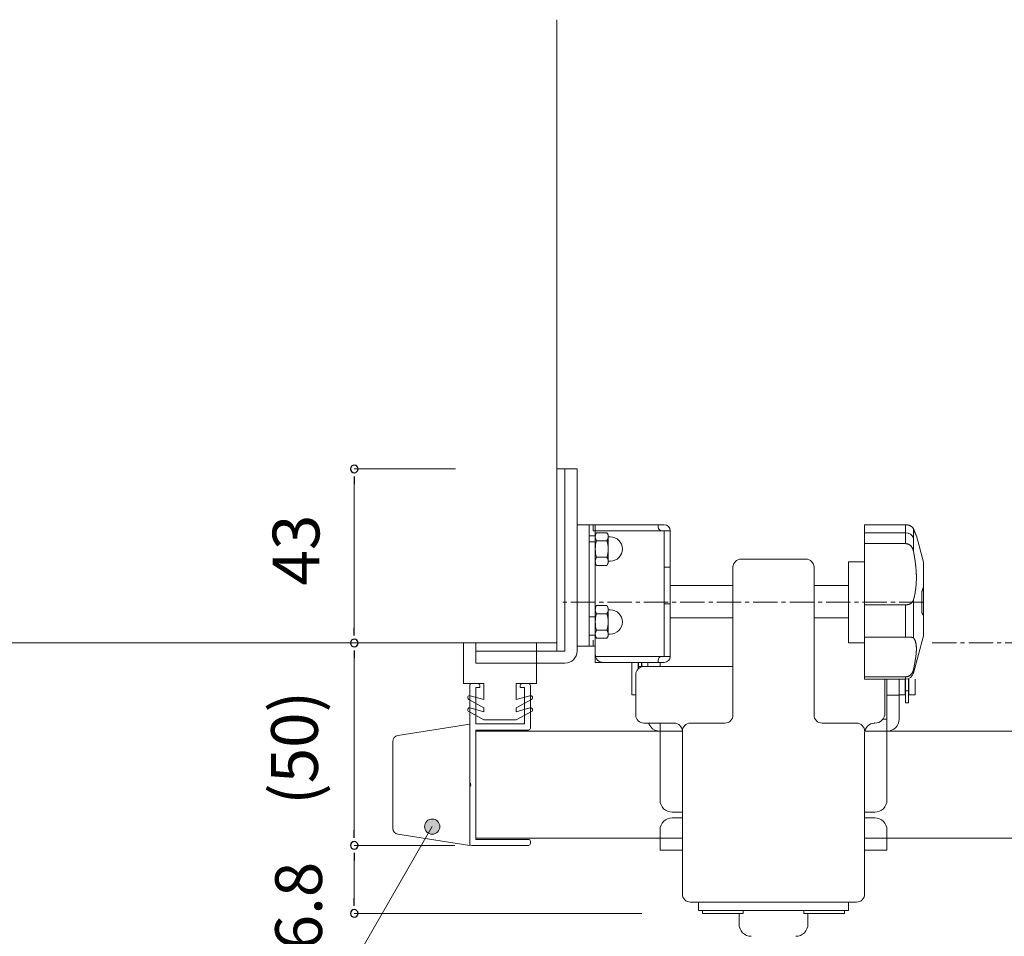
# Model space of a CAD drawing. Units: millimetres. Extents: x 19 to 4208, y 6 to 1371.
# Drawn here: x 3124 to 3367, y 520 to 746 of the extents above; entities that cross this region are included whole.
import ezdxf

# ---------------------------------------------------------------- set-up
doc = ezdxf.new("R2010")
doc.units = ezdxf.units.MM
doc.linetypes.add('line_font17', pattern=[9, 6, -1, 1, -1])
for name, color, linetype, lineweight in [('ALC-LGS', 7, 'Continuous', 13), ('仕上げ', 7, 'Continuous', 13), ('吊金具-沓摺', 7, 'Continuous', 13), ('寸法', 7, 'Continuous', 13), ('扉', 7, 'Continuous', 13), ('枠', 7, 'Continuous', 13), ('構造体', 7, 'Continuous', 13), ('通り芯', 7, 'Continuous', 13), ('金具表', 7, 'Continuous', 13), ('開き線-ATゴム', 7, 'Continuous', 13), ('関連品', 7, 'Continuous', 13)]:
    doc.layers.add(name, color=color, linetype=linetype, lineweight=lineweight)
doc.styles.add('MtXpl__', font='txt')

msp = doc.modelspace()

# ---------------------------------------------------------------- hatches: boundary and pattern name
at = {"layer": '寸法'}
h = msp.add_hatch(color=7, dxfattribs=at)
edge = h.paths.add_edge_path()
edge.add_arc((3226.03, 547.17), 1.88, 0, 180)
edge.add_arc((3226.03, 547.17), 1.88, 180, 360)

# ---------------------------------------------------------------- linework, layer by layer
at = {"color": 7, "linetype": 'ByBlock', "lineweight": -2}
for p, q in [((3206.78, 633.66), (3206.78, 631.78)), ((3206.78, 594.41), (3206.78, 596.28)), ((3206.78, 590.66), (3206.78, 588.78)), ((3206.78, 544.41), (3206.78, 546.28)), ((3206.78, 540.66), (3206.78, 538.78)), ((3206.78, 527.61), (3206.78, 529.48))]:
    msp.add_line(p, q, dxfattribs=at)
at = {"color": 7, "linetype": 'ByBlock'}
for centre, start, end in [((3206.78, 635.53), 90, 270), ((3206.78, 635.53), 270, 90), ((3206.78, 592.53), 90, 270), ((3206.78, 592.53), 90, 270), ((3206.78, 592.53), 270, 90), ((3206.78, 592.53), 270, 90), ((3206.78, 542.53), 90, 270), ((3206.78, 542.53), 90, 270), ((3206.78, 542.53), 270, 90), ((3206.78, 542.53), 270, 90), ((3206.78, 525.73), 90, 270), ((3206.78, 525.73), 270, 90)]:
    msp.add_arc(centre, 0.938, start, end, dxfattribs=at)
at = {"layer": 'ALC-LGS', "color": 7, "linetype": 'Continuous', "lineweight": 13}
for p, q in [((3264.78, 621.73), (3264.78, 591.73)), ((3264.78, 591.73), (3264.78, 621.73)), ((3283.28, 621.73), (3264.78, 621.73)), ((3265.78, 621.73), (3265.78, 620.23)), ((3283.28, 620.23), (3265.78, 620.23)), ((3266.28, 621.73), (3266.28, 591.73)), ((3281.78, 621.73), (3281.78, 621.23)), ((3282.78, 620.23), (3284.78, 620.23)), ((3283.28, 589.23), (3283.28, 620.23)), ((3284.78, 589.23), (3284.78, 620.23)), ((3264.78, 618.98), (3266.28, 618.98)), ((3264.78, 617.48), (3266.28, 617.48)), ((3283.28, 611.23), (3284.78, 611.23)), ((3283.28, 602.23), (3284.78, 602.23)), ((3264.78, 598.98), (3266.28, 598.98)), ((3264.78, 594.48), (3266.28, 594.48)), ((3265.78, 591.73), (3265.78, 593.23)), ((3266.28, 591.73), (3264.78, 591.73)), ((3266.28, 587.73), (3266.28, 591.73)), ((3283.28, 589.23), (3266.28, 589.23)), ((3281.78, 587.73), (3281.78, 588.23)), ((3282.78, 589.23), (3284.78, 589.23)), ((3266.28, 587.73), (3283.28, 587.73)), ((3277.78, 586.73), (3276.88, 586.73)), ((3276.93, 587.73), (3276.93, 586.3)), ((3276.93, 586.3), (3276.93, 586.21)), ((3277.73, 586.73), (3277.73, 587.73)), ((3277.73, 586.65), (3277.73, 586.75)), ((3342.83, 583.59), (3342.83, 577.73)), ((3343.63, 577.73), (3343.63, 583.59)), ((3342.83, 577.73), (3343.63, 577.73))]:
    msp.add_line(p, q, dxfattribs=at)
for centre, radius, start, end in [((3282.78, 621.23), 1, 180, 270), ((3283.28, 620.23), 1.5, 0, 90), ((3268.28, 589.73), 2, 180, 270), ((3282.78, 588.23), 1, 90, 180), ((3283.28, 589.23), 1.5, 270, 0)]:
    msp.add_arc(centre, radius, start, end, dxfattribs=at)
at = {"layer": '仕上げ', "color": 7, "linetype": 'Continuous', "lineweight": 13}
for q in [(3256.78, 746.47), (3106.78, 592.53)]:
    msp.add_line((3256.78, 592.53), q, dxfattribs=at)
at = {"layer": '吊金具-沓摺', "color": 7, "linetype": 'Continuous', "lineweight": 13}
for p, q in [((3301.78, 525.73), (3301.78, 523.08)), ((3318.78, 523.08), (3318.78, 525.73))]:
    msp.add_line(p, q, dxfattribs=at)
for centre, start, end in [((3304.78, 523.08), 180, 270), ((3315.78, 523.08), 270, 0)]:
    msp.add_arc(centre, 3, start, end, dxfattribs=at)
at = {"layer": '寸法', "color": 7, "linetype": 'Continuous', "lineweight": 13}
for p, q in [((3231.78, 635.53), (3206.78, 635.53)), ((3206.78, 631.78), (3206.78, 596.28)), ((3206.78, 588.78), (3206.78, 546.28)), ((3226.03, 547.17), (3187.46, 480.35)), ((3231.63, 542.53), (3206.78, 542.53)), ((3206.78, 538.78), (3206.78, 529.48)), ((3277.78, 525.73), (3206.78, 525.73))]:
    msp.add_line(p, q, dxfattribs=at)
for start, end in [(0, 180), (180, 0)]:
    msp.add_arc((3226.03, 547.17), 1.88, start, end, dxfattribs=at)
at = {"layer": '扉', "color": 7, "linetype": 'Continuous', "lineweight": 13}
for p, q in [((3282.28, 570.73), (3236.78, 570.73)), ((3405.78, 570.73), (3338.28, 570.73)), ((3282.28, 544.33), (3236.78, 544.33)), ((3405.78, 544.33), (3338.28, 544.33))]:
    msp.add_line(p, q, dxfattribs=at)
at = {"layer": '枠', "color": 7, "linetype": 'Continuous', "lineweight": 13}
for p, q in [((3258.78, 635.53), (3261.78, 635.53)), ((3258.78, 590.53), (3258.78, 635.53)), ((3261.78, 635.53), (3261.78, 590.53)), ((3261.78, 621.73), (3261.78, 591.73)), ((3264.78, 621.73), (3261.78, 621.73)), ((3264.78, 591.73), (3264.78, 621.73)), ((3332.78, 621.73), (3342.88, 621.73)), ((3332.78, 617.06), (3332.78, 621.73)), ((3332.78, 621.59), (3332.78, 583.59)), ((3342.88, 619.74), (3342.88, 621.73)), ((3342.88, 621.73), (3342.96, 621.73)), ((3342.97, 621.73), (3342.93, 621.73)), ((3342.96, 621.73), (3343.05, 621.73)), ((3343.06, 621.73), (3343.02, 621.73)), ((3343.05, 621.73), (3343.13, 621.72)), ((3343.15, 621.72), (3343.1, 621.72)), ((3343.13, 621.72), (3343.21, 621.71)), ((3343.19, 621.71), (3343.15, 621.72)), ((3343.23, 621.71), (3343.19, 621.71)), ((3343.21, 621.71), (3343.29, 621.7)), ((3343.28, 621.7), (3343.23, 621.71)), ((3343.32, 621.7), (3343.28, 621.7)), ((3343.29, 621.7), (3343.36, 621.69)), ((3343.36, 621.69), (3343.32, 621.7)), ((3343.36, 621.69), (3343.44, 621.67)), ((3343.4, 621.68), (3343.36, 621.69)), ((3343.45, 621.67), (3343.4, 621.68)), ((3343.44, 621.67), (3343.52, 621.66)), ((3343.49, 621.66), (3343.45, 621.67)), ((3343.53, 621.66), (3343.49, 621.66)), ((3343.52, 621.66), (3343.59, 621.64)), ((3343.57, 621.64), (3343.53, 621.66)), ((3343.61, 621.63), (3343.57, 621.64)), ((3343.59, 621.64), (3343.67, 621.62)), ((3343.65, 621.62), (3343.61, 621.63)), ((3343.69, 621.61), (3343.65, 621.62)), ((3343.67, 621.62), (3343.74, 621.59)), ((3343.73, 621.6), (3343.69, 621.61)), ((3343.77, 621.59), (3343.73, 621.6)), ((3343.74, 621.59), (3343.81, 621.57)), ((3343.81, 621.57), (3343.77, 621.59)), ((3343.81, 621.57), (3343.88, 621.54)), ((3343.85, 621.56), (3343.81, 621.57)), ((3343.88, 621.54), (3343.85, 621.56)), ((3343.88, 621.54), (3343.94, 621.52)), ((3343.92, 621.53), (3343.88, 621.54)), ((3343.95, 621.51), (3343.92, 621.53)), ((3343.94, 621.52), (3344.01, 621.49)), ((3343.99, 621.5), (3343.95, 621.51)), ((3344.02, 621.48), (3343.99, 621.5)), ((3344.01, 621.49), (3344.07, 621.46)), ((3344.06, 621.47), (3344.02, 621.48)), ((3344.09, 621.45), (3344.06, 621.47)), ((3344.07, 621.46), (3344.13, 621.43)), ((3344.12, 621.43), (3344.09, 621.45)), ((3344.15, 621.41), (3344.12, 621.43)), ((3344.13, 621.43), (3344.19, 621.39)), ((3344.19, 621.4), (3344.15, 621.41)), ((3344.22, 621.38), (3344.19, 621.4)), ((3344.19, 621.39), (3344.25, 621.36)), ((3344.25, 621.36), (3344.3, 621.32)), ((3344.3, 621.32), (3344.27, 621.34)), ((3344.3, 621.32), (3344.35, 621.29)), ((3344.36, 621.28), (3344.33, 621.3)), ((3344.35, 621.29), (3344.4, 621.25)), ((3344.41, 621.24), (3344.38, 621.26)), ((3344.4, 621.25), (3344.44, 621.21)), ((3344.46, 621.2), (3344.43, 621.22)), ((3344.44, 621.21), (3344.49, 621.18)), ((3344.5, 621.16), (3344.48, 621.18)), ((3344.49, 621.18), (3344.53, 621.14)), ((3344.53, 621.14), (3344.57, 621.1)), ((3344.55, 621.12), (3344.53, 621.14)), ((3344.57, 621.1), (3344.6, 621.06)), ((3344.61, 621.06), (3344.59, 621.08)), ((3344.6, 621.06), (3344.64, 621.02)), ((3344.64, 621.01), (3344.62, 621.03)), ((3344.64, 621.02), (3344.67, 620.98)), ((3344.68, 620.97), (3344.66, 620.99)), ((3344.67, 620.98), (3344.7, 620.94)), ((3344.71, 620.93), (3344.69, 620.95)), ((3344.7, 620.94), (3344.73, 620.9)), ((3344.73, 620.88), (3344.72, 620.9)), ((3344.73, 620.9), (3344.75, 620.85)), ((3344.76, 620.84), (3344.75, 620.86)), ((3344.75, 620.85), (3344.77, 620.81)), ((3344.78, 620.79), (3344.77, 620.82)), ((3344.77, 620.81), (3344.79, 620.77)), ((3344.79, 620.77), (3344.81, 620.73)), ((3344.8, 620.75), (3344.79, 620.77)), ((3344.81, 620.73), (3344.81, 615.25)), ((3344.85, 620.64), (3344.81, 620.73)), ((3344.83, 620.68), (3344.85, 620.63)), ((3344.89, 620.55), (3344.85, 620.64)), ((3344.87, 620.59), (3344.89, 620.54)), ((3344.92, 620.46), (3344.89, 620.55)), ((3344.91, 620.5), (3344.93, 620.46)), ((3344.96, 620.38), (3344.92, 620.46)), ((3344.94, 620.41), (3344.96, 620.37)), ((3344.99, 620.3), (3344.96, 620.38)), ((3344.98, 620.33), (3345, 620.29)), ((3345.02, 620.22), (3344.99, 620.3)), ((3345.01, 620.25), (3345.03, 620.21)), ((3345.05, 620.15), (3345.02, 620.22)), ((3345.05, 620.17), (3345.06, 620.13)), ((3345.08, 620.08), (3345.05, 620.15)), ((3345.08, 620.09), (3345.09, 620.06)), ((3345.11, 620.01), (3345.08, 620.08)), ((3345.11, 620.02), (3345.12, 619.98)), ((3345.14, 619.94), (3345.11, 620.01)), ((3345.14, 619.95), (3345.15, 619.91)), ((3345.17, 619.87), (3345.14, 619.94)), ((3345.17, 619.88), (3345.18, 619.84)), ((3345.2, 619.81), (3345.17, 619.87)), ((3345.18, 619.84), (3345.2, 619.81)), ((3342.88, 619.74), (3332.78, 619.74)), ((3342.88, 619.74), (3342.88, 617.06)), ((3345.22, 619.75), (3345.2, 619.81)), ((3345.21, 619.78), (3345.23, 619.75)), ((3345.25, 619.7), (3345.22, 619.75)), ((3345.24, 619.72), (3345.25, 619.69)), ((3345.27, 619.64), (3345.25, 619.7)), ((3345.27, 619.66), (3345.28, 619.63)), ((3345.29, 619.59), (3345.27, 619.64)), ((3345.29, 619.6), (3345.3, 619.57)), ((3345.32, 619.54), (3345.29, 619.59)), ((3345.32, 619.54), (3345.33, 619.51)), ((3345.34, 619.49), (3345.32, 619.54)), ((3345.36, 619.44), (3345.34, 619.49)), ((3345.35, 619.46), (3345.36, 619.44)), ((3345.38, 619.4), (3345.36, 619.44)), ((3345.37, 619.41), (3345.38, 619.39)), ((3345.4, 619.35), (3345.38, 619.4)), ((3345.39, 619.36), (3345.4, 619.34)), ((3345.41, 619.31), (3345.4, 619.35)), ((3345.41, 619.32), (3345.42, 619.3)), ((3345.43, 619.28), (3345.41, 619.31)), ((3345.43, 619.28), (3345.44, 619.26)), ((3345.45, 619.24), (3345.43, 619.28)), ((3345.44, 619.26), (3345.45, 619.24)), ((3345.46, 619.21), (3345.45, 619.24)), ((3345.45, 619.22), (3345.46, 619.2)), ((3345.47, 619.17), (3345.46, 619.21)), ((3345.47, 619.18), (3345.48, 619.17)), ((3345.49, 619.14), (3345.47, 619.17)), ((3345.48, 619.15), (3345.49, 619.13)), ((3345.5, 619.12), (3345.49, 619.14)), ((3345.49, 619.12), (3345.5, 619.1)), ((3345.51, 619.09), (3345.5, 619.12)), ((3345.52, 619.07), (3345.51, 619.09)), ((3345.51, 619.08), (3345.52, 619.07)), ((3345.52, 619.05), (3345.52, 619.07)), ((3345.52, 619.05), (3345.52, 619.04)), ((3345.53, 619.03), (3345.52, 619.05)), ((3345.53, 619.03), (3345.53, 619.02)), ((3345.54, 619.01), (3345.53, 619.03)), ((3345.54, 619.01), (3345.54, 619)), ((3345.54, 619), (3345.54, 619.01)), ((3345.54, 618.98), (3345.54, 619)), ((3347.28, 612.49), (3345.54, 618.98)), ((3342.88, 617.06), (3332.78, 617.06)), ((3332.78, 617.06), (3332.78, 601.95)), ((3342.96, 617.06), (3342.88, 617.06)), ((3342.93, 617.06), (3342.97, 617.06)), ((3343.05, 617.05), (3342.96, 617.06)), ((3343.02, 617.05), (3343.06, 617.05)), ((3343.13, 617.04), (3343.05, 617.05)), ((3343.06, 617.05), (3343.1, 617.05)), ((3343.1, 617.05), (3343.15, 617.04)), ((3343.21, 617.03), (3343.13, 617.04)), ((3343.15, 617.04), (3343.19, 617.03)), ((3343.19, 617.03), (3343.24, 617.02)), ((3343.29, 617.01), (3343.21, 617.03)), ((3343.24, 617.02), (3343.28, 617.01)), ((3343.28, 617.01), (3343.32, 617)), ((3343.37, 616.99), (3343.29, 617.01)), ((3343.32, 617), (3343.36, 616.99)), ((3343.36, 616.99), (3343.41, 616.98)), ((3343.44, 616.97), (3343.37, 616.99)), ((3343.41, 616.98), (3343.45, 616.97)), ((3343.52, 616.94), (3343.44, 616.97)), ((3343.45, 616.97), (3343.49, 616.95)), ((3343.49, 616.95), (3343.53, 616.94)), ((3343.59, 616.91), (3343.52, 616.94)), ((3343.53, 616.94), (3343.57, 616.92)), ((3343.57, 616.92), (3343.62, 616.9)), ((3343.67, 616.87), (3343.59, 616.91)), ((3343.62, 616.9), (3343.66, 616.88)), ((3343.66, 616.88), (3343.7, 616.86)), ((3343.74, 616.84), (3343.67, 616.87)), ((3343.7, 616.86), (3343.73, 616.84)), ((3343.73, 616.84), (3343.77, 616.82)), ((3343.81, 616.8), (3343.74, 616.84)), ((3343.77, 616.82), (3343.81, 616.8)), ((3343.88, 616.75), (3343.81, 616.8)), ((3343.81, 616.8), (3343.85, 616.78)), ((3343.85, 616.78), (3343.89, 616.75)), ((3343.94, 616.71), (3343.88, 616.75)), ((3343.89, 616.75), (3343.92, 616.73)), ((3343.92, 616.73), (3343.96, 616.7)), ((3344.01, 616.66), (3343.94, 616.71)), ((3343.96, 616.7), (3343.99, 616.67)), ((3343.99, 616.67), (3344.03, 616.65)), ((3344.07, 616.61), (3344.01, 616.66)), ((3344.03, 616.65), (3344.06, 616.62)), ((3344.06, 616.62), (3344.09, 616.59)), ((3344.13, 616.55), (3344.07, 616.61)), ((3344.09, 616.59), (3344.13, 616.56)), ((3344.13, 616.56), (3344.16, 616.53)), ((3344.19, 616.5), (3344.13, 616.55)), ((3344.25, 616.44), (3344.19, 616.5)), ((3344.19, 616.5), (3344.22, 616.47)), ((3344.22, 616.47), (3344.25, 616.43)), ((3344.3, 616.37), (3344.25, 616.44)), ((3344.28, 616.4), (3344.31, 616.37)), ((3344.35, 616.31), (3344.3, 616.37)), ((3344.33, 616.33), (3344.36, 616.3)), ((3344.4, 616.24), (3344.35, 616.31)), ((3344.39, 616.26), (3344.41, 616.23)), ((3344.45, 616.18), (3344.4, 616.24)), ((3344.44, 616.19), (3344.46, 616.16)), ((3344.49, 616.11), (3344.45, 616.18)), ((3344.48, 616.12), (3344.51, 616.08)), ((3344.53, 616.04), (3344.49, 616.11)), ((3344.57, 615.96), (3344.53, 616.04)), ((3344.53, 616.04), (3344.55, 616)), ((3344.61, 615.89), (3344.57, 615.96)), ((3344.57, 615.96), (3344.59, 615.93)), ((3344.59, 615.93), (3344.61, 615.89)), ((3344.64, 615.81), (3344.61, 615.89)), ((3344.63, 615.85), (3344.64, 615.81)), ((3344.67, 615.74), (3344.64, 615.81)), ((3344.66, 615.76), (3344.68, 615.72)), ((3344.7, 615.66), (3344.67, 615.74)), ((3344.69, 615.68), (3344.71, 615.64)), ((3344.73, 615.58), (3344.7, 615.66)), ((3344.72, 615.6), (3344.73, 615.56)), ((3344.75, 615.5), (3344.73, 615.58)), ((3344.75, 615.51), (3344.76, 615.47)), ((3344.77, 615.42), (3344.75, 615.5)), ((3344.77, 615.43), (3344.78, 615.39)), ((3344.8, 615.34), (3344.77, 615.42)), ((3344.79, 615.34), (3344.8, 615.3)), ((3344.81, 615.25), (3344.8, 615.34)), ((3344.81, 615.25), (3344.86, 615.03)), ((3344.88, 614.93), (3344.86, 615.04)), ((3344.86, 615.03), (3344.9, 614.82)), ((3318.28, 613.23), (3302.28, 613.23)), ((3332.78, 612.59), (3328.78, 612.59)), ((3344.92, 614.72), (3344.9, 614.82)), ((3344.9, 614.82), (3344.94, 614.6)), ((3344.96, 614.5), (3344.94, 614.61)), ((3344.94, 614.6), (3344.98, 614.39)), ((3345, 614.29), (3344.98, 614.4)), ((3344.98, 614.39), (3345.02, 614.18)), ((3345.03, 614.08), (3345.02, 614.18)), ((3345.02, 614.18), (3345.05, 613.97)), ((3345.07, 613.87), (3345.05, 613.97)), ((3345.05, 613.97), (3345.09, 613.76)), ((3345.09, 613.76), (3345.12, 613.55)), ((3345.12, 613.55), (3345.11, 613.65)), ((3345.12, 613.55), (3345.15, 613.34)), ((3345.16, 613.33), (3345.14, 613.44)), ((3345.15, 613.34), (3345.19, 613.14)), ((3345.19, 613.12), (3345.17, 613.23)), ((3345.19, 613.14), (3345.22, 612.93)), ((3345.22, 612.91), (3345.2, 613.02)), ((3345.22, 612.93), (3345.25, 612.73)), ((3345.25, 612.7), (3345.24, 612.8)), ((3345.25, 612.73), (3345.27, 612.52)), ((3345.28, 612.49), (3345.26, 612.59)), ((3300.28, 611.23), (3300.28, 574.73)), ((3320.28, 574.73), (3320.28, 611.23)), ((3345.27, 612.52), (3345.3, 612.32)), ((3345.31, 612.27), (3345.29, 612.38)), ((3345.3, 612.32), (3345.32, 612.12)), ((3345.33, 612.06), (3345.32, 612.17)), ((3345.32, 612.12), (3345.35, 611.92)), ((3345.36, 611.85), (3345.35, 611.95)), ((3345.35, 611.92), (3345.37, 611.72)), ((3345.38, 611.63), (3345.37, 611.74)), ((3345.37, 611.72), (3345.39, 611.52)), ((3345.4, 611.42), (3345.39, 611.53)), ((3345.39, 611.52), (3345.41, 611.32)), ((3345.41, 611.32), (3345.4, 611.42)), ((3345.41, 611.32), (3345.43, 611.12)), ((3345.43, 611.1), (3345.42, 611.21)), ((3345.43, 611.12), (3345.45, 610.92)), ((3345.45, 610.89), (3345.44, 611)), ((3345.45, 610.92), (3345.47, 610.72)), ((3345.47, 610.68), (3345.46, 610.79)), ((3345.47, 610.72), (3345.48, 610.52)), ((3345.48, 610.47), (3345.48, 610.57)), ((3345.48, 610.52), (3345.49, 610.32)), ((3345.5, 610.26), (3345.49, 610.36)), ((3345.49, 610.32), (3345.51, 610.12)), ((3345.51, 610.05), (3345.5, 610.15)), ((3345.51, 610.12), (3345.52, 609.92)), ((3347.28, 612.49), (3347.28, 594.29)), ((3345.52, 609.84), (3345.52, 609.94)), ((3345.52, 609.92), (3345.53, 609.72)), ((3345.53, 609.63), (3345.53, 609.74)), ((3345.53, 609.72), (3345.53, 609.53)), ((3345.54, 609.43), (3345.53, 609.53)), ((3345.53, 609.53), (3345.54, 609.33)), ((3345.54, 608), (3345.53, 607.81)), ((3345.53, 607.81), (3345.53, 607.62)), ((3345.53, 607.61), (3345.53, 607.71)), ((3345.54, 609.32), (3345.54, 609.43)), ((3345.54, 609.33), (3345.54, 609.14)), ((3345.54, 609.12), (3345.54, 609.22)), ((3345.54, 609.14), (3345.55, 608.94)), ((3345.55, 608.37), (3345.54, 608.18)), ((3345.54, 608.1), (3345.54, 608.2)), ((3345.54, 608.18), (3345.54, 608)), ((3345.54, 607.91), (3345.54, 608.01)), ((3345.55, 608.91), (3345.55, 609.01)), ((3345.55, 608.94), (3345.55, 608.75)), ((3345.55, 608.71), (3345.55, 608.81)), ((3345.55, 608.75), (3345.55, 608.56)), ((3345.55, 608.51), (3345.55, 608.61)), ((3345.55, 608.56), (3345.55, 608.37)), ((3345.55, 608.3), (3345.55, 608.4)), ((3345.3, 605.33), (3345.27, 605.16)), ((3345.29, 605.28), (3345.31, 605.37)), ((3345.33, 605.5), (3345.3, 605.33)), ((3345.32, 605.46), (3345.33, 605.55)), ((3345.35, 605.66), (3345.33, 605.5)), ((3345.37, 605.83), (3345.35, 605.66)), ((3345.35, 605.64), (3345.36, 605.73)), ((3345.39, 606), (3345.37, 605.83)), ((3345.37, 605.82), (3345.38, 605.91)), ((3345.41, 606.18), (3345.39, 606)), ((3345.39, 606), (3345.4, 606.09)), ((3345.4, 606.09), (3345.41, 606.18)), ((3345.43, 606.35), (3345.41, 606.18)), ((3345.42, 606.27), (3345.43, 606.37)), ((3345.45, 606.53), (3345.43, 606.35)), ((3345.44, 606.46), (3345.45, 606.55)), ((3345.47, 606.71), (3345.45, 606.53)), ((3345.46, 606.65), (3345.47, 606.74)), ((3345.48, 606.89), (3345.47, 606.71)), ((3345.49, 607.07), (3345.48, 606.89)), ((3345.48, 606.84), (3345.48, 606.93)), ((3345.51, 607.25), (3345.49, 607.07)), ((3345.49, 607.03), (3345.5, 607.13)), ((3345.5, 607.22), (3345.51, 607.32)), ((3345.52, 607.44), (3345.51, 607.25)), ((3345.53, 607.62), (3345.52, 607.44)), ((3345.52, 607.42), (3345.52, 607.51)), ((3346.95, 605.31), (3346.93, 605.26)), ((3346.93, 600.01), (3346.93, 605.26)), ((3346.95, 605.31), (3346.97, 605.37)), ((3346.99, 605.42), (3346.97, 605.36)), ((3346.97, 605.37), (3346.99, 605.42)), ((3347.01, 605.47), (3346.99, 605.42)), ((3346.99, 605.42), (3347.01, 605.47)), ((3347.01, 605.47), (3347.03, 605.53)), ((3347.03, 605.52), (3347.01, 605.47)), ((3347.03, 605.53), (3347.05, 605.58)), ((3347.05, 605.57), (3347.03, 605.52)), ((3347.07, 605.63), (3347.05, 605.57)), ((3347.05, 605.58), (3347.07, 605.63)), ((3347.08, 605.68), (3347.07, 605.63)), ((3347.07, 605.63), (3347.08, 605.68)), ((3347.1, 605.73), (3347.08, 605.68)), ((3347.08, 605.68), (3347.1, 605.73)), ((3347.12, 605.78), (3347.1, 605.73)), ((3347.1, 605.73), (3347.12, 605.78)), ((3347.14, 605.83), (3347.12, 605.78)), ((3347.12, 605.78), (3347.14, 605.83)), ((3347.15, 605.88), (3347.14, 605.83)), ((3347.14, 605.83), (3347.15, 605.88)), ((3347.17, 605.93), (3347.15, 605.88)), ((3347.15, 605.88), (3347.17, 605.93)), ((3347.19, 605.98), (3347.17, 605.93)), ((3347.17, 605.93), (3347.19, 605.98)), ((3347.2, 606.03), (3347.19, 605.98)), ((3347.19, 605.98), (3347.2, 606.03)), ((3347.22, 606.08), (3347.2, 606.03)), ((3347.2, 606.03), (3347.22, 606.08)), ((3347.24, 606.13), (3347.22, 606.08)), ((3347.22, 606.08), (3347.24, 606.13)), ((3347.25, 606.18), (3347.24, 606.13)), ((3347.24, 606.13), (3347.25, 606.18)), ((3347.27, 606.23), (3347.25, 606.18)), ((3347.28, 606.28), (3347.27, 606.23)), ((3344.67, 602.79), (3344.7, 602.84)), ((3344.71, 602.85), (3344.69, 602.82)), ((3344.7, 602.84), (3344.73, 602.89)), ((3344.73, 602.91), (3344.72, 602.88)), ((3344.73, 602.89), (3344.75, 602.95)), ((3344.75, 602.95), (3344.77, 603)), ((3344.76, 602.97), (3344.75, 602.94)), ((3344.77, 603), (3344.79, 603.06)), ((3344.78, 603.03), (3344.77, 603)), ((3344.79, 603.06), (3344.81, 603.12)), ((3344.8, 603.09), (3344.79, 603.06)), ((3344.86, 603.27), (3344.81, 603.12)), ((3344.81, 603.12), (3344.81, 593.78)), ((3344.9, 603.42), (3344.86, 603.27)), ((3344.86, 603.27), (3344.88, 603.34)), ((3344.94, 603.57), (3344.9, 603.42)), ((3344.9, 603.42), (3344.92, 603.49)), ((3344.98, 603.73), (3344.94, 603.57)), ((3344.94, 603.57), (3344.96, 603.65)), ((3345.02, 603.88), (3344.98, 603.73)), ((3344.98, 603.72), (3345, 603.8)), ((3345.05, 604.04), (3345.02, 603.88)), ((3345.02, 603.88), (3345.03, 603.96)), ((3345.09, 604.2), (3345.05, 604.04)), ((3345.05, 604.04), (3345.07, 604.12)), ((3345.12, 604.35), (3345.09, 604.2)), ((3345.11, 604.28), (3345.12, 604.36)), ((3345.16, 604.51), (3345.12, 604.35)), ((3345.14, 604.44), (3345.16, 604.52)), ((3345.19, 604.68), (3345.16, 604.51)), ((3345.17, 604.6), (3345.19, 604.69)), ((3345.22, 604.84), (3345.19, 604.68)), ((3345.21, 604.77), (3345.22, 604.85)), ((3345.25, 605), (3345.22, 604.84)), ((3345.24, 604.94), (3345.25, 605.02)), ((3345.27, 605.16), (3345.25, 605)), ((3345.27, 605.11), (3345.28, 605.2)), ((3332.78, 601.95), (3342.88, 601.95)), ((3332.78, 601.95), (3332.78, 593.99)), ((3342.88, 601.95), (3342.96, 601.96)), ((3342.88, 601.95), (3342.88, 593.99)), ((3342.97, 601.96), (3342.93, 601.96)), ((3342.96, 601.96), (3343.05, 601.96)), ((3343.06, 601.96), (3343.02, 601.96)), ((3343.05, 601.96), (3343.13, 601.97)), ((3343.15, 601.97), (3343.1, 601.96)), ((3343.13, 601.97), (3343.21, 601.97)), ((3343.23, 601.98), (3343.19, 601.97)), ((3343.21, 601.97), (3343.29, 601.98)), ((3343.32, 601.99), (3343.28, 601.98)), ((3343.29, 601.98), (3343.36, 602)), ((3343.36, 602), (3343.44, 602.01)), ((3343.4, 602), (3343.36, 601.99)), ((3343.45, 602.01), (3343.4, 602)), ((3343.44, 602.01), (3343.52, 602.03)), ((3343.53, 602.03), (3343.49, 602.02)), ((3343.52, 602.03), (3343.59, 602.04)), ((3343.61, 602.05), (3343.57, 602.04)), ((3343.59, 602.04), (3343.67, 602.06)), ((3343.69, 602.07), (3343.65, 602.06)), ((3343.67, 602.06), (3343.74, 602.09)), ((3343.77, 602.1), (3343.73, 602.09)), ((3343.74, 602.09), (3343.81, 602.11)), ((3343.81, 602.11), (3343.88, 602.14)), ((3343.88, 602.14), (3343.85, 602.13)), ((3343.88, 602.14), (3343.94, 602.17)), ((3343.95, 602.17), (3343.92, 602.16)), ((3343.94, 602.17), (3344.01, 602.2)), ((3344.02, 602.2), (3343.99, 602.19)), ((3344.01, 602.2), (3344.07, 602.23)), ((3344.09, 602.24), (3344.06, 602.22)), ((3344.07, 602.23), (3344.13, 602.26)), ((3344.15, 602.28), (3344.12, 602.26)), ((3344.13, 602.26), (3344.19, 602.3)), ((3344.19, 602.3), (3344.25, 602.34)), ((3344.22, 602.32), (3344.19, 602.3)), ((3344.25, 602.34), (3344.22, 602.32)), ((3344.25, 602.34), (3344.3, 602.38)), ((3344.3, 602.38), (3344.27, 602.36)), ((3344.3, 602.38), (3344.35, 602.42)), ((3344.36, 602.42), (3344.33, 602.4)), ((3344.35, 602.42), (3344.4, 602.46)), ((3344.41, 602.47), (3344.38, 602.44)), ((3344.4, 602.46), (3344.44, 602.5)), ((3344.46, 602.51), (3344.43, 602.49)), ((3344.44, 602.5), (3344.49, 602.55)), ((3344.48, 602.54), (3344.46, 602.51)), ((3344.5, 602.56), (3344.48, 602.54)), ((3344.49, 602.55), (3344.53, 602.59)), ((3344.53, 602.59), (3344.5, 602.56)), ((3344.53, 602.59), (3344.57, 602.64)), ((3344.55, 602.61), (3344.53, 602.59)), ((3344.57, 602.64), (3344.55, 602.61)), ((3344.57, 602.64), (3344.6, 602.69)), ((3344.59, 602.66), (3344.57, 602.64)), ((3344.61, 602.69), (3344.59, 602.66)), ((3344.6, 602.69), (3344.64, 602.74)), ((3344.64, 602.74), (3344.62, 602.72)), ((3344.64, 602.74), (3344.67, 602.79)), ((3344.68, 602.8), (3344.66, 602.77)), ((3346.93, 600.01), (3346.95, 599.97)), ((3346.97, 599.92), (3346.95, 599.96)), ((3346.97, 599.93), (3346.99, 599.89)), ((3346.99, 599.88), (3346.97, 599.92)), ((3346.99, 599.89), (3347.01, 599.85)), ((3347.01, 599.84), (3346.99, 599.88)), ((3347.01, 599.85), (3347.03, 599.81)), ((3347.03, 599.81), (3347.01, 599.84)), ((3347.03, 599.81), (3347.05, 599.77)), ((3347.05, 599.77), (3347.03, 599.81)), ((3347.05, 599.77), (3347.07, 599.73)), ((3347.07, 599.73), (3347.05, 599.77)), ((3347.07, 599.73), (3347.08, 599.69)), ((3347.08, 599.69), (3347.07, 599.73)), ((3347.08, 599.69), (3347.1, 599.65)), ((3347.1, 599.65), (3347.08, 599.69)), ((3347.1, 599.65), (3347.12, 599.61)), ((3347.12, 599.61), (3347.1, 599.65)), ((3347.12, 599.61), (3347.14, 599.58)), ((3347.14, 599.57), (3347.12, 599.61)), ((3347.14, 599.58), (3347.15, 599.54)), ((3347.15, 599.54), (3347.14, 599.57)), ((3347.15, 599.54), (3347.17, 599.5)), ((3347.17, 599.5), (3347.15, 599.54)), ((3347.17, 599.5), (3347.19, 599.46)), ((3347.19, 599.46), (3347.17, 599.5)), ((3347.19, 599.46), (3347.2, 599.43)), ((3347.2, 599.42), (3347.19, 599.46)), ((3347.2, 599.43), (3347.22, 599.39)), ((3347.22, 599.39), (3347.2, 599.42)), ((3347.22, 599.39), (3347.24, 599.35)), ((3347.24, 599.35), (3347.22, 599.39)), ((3347.24, 599.35), (3347.25, 599.32)), ((3347.25, 599.31), (3347.24, 599.35)), ((3347.25, 599.32), (3347.27, 599.28)), ((3347.27, 599.28), (3347.28, 599.24)), ((3342.88, 593.99), (3332.78, 593.99)), ((3332.78, 593.99), (3332.78, 584.17)), ((3342.96, 593.99), (3342.88, 593.99)), ((3342.93, 593.99), (3342.97, 593.99)), ((3343.05, 593.99), (3342.96, 593.99)), ((3343.02, 593.99), (3343.06, 593.99)), ((3343.13, 593.99), (3343.05, 593.99)), ((3343.1, 593.99), (3343.15, 593.99)), ((3343.21, 593.99), (3343.13, 593.99)), ((3343.19, 593.99), (3343.24, 593.99)), ((3343.29, 593.99), (3343.21, 593.99)), ((3343.28, 593.99), (3343.32, 593.99)), ((3343.37, 593.99), (3343.29, 593.99)), ((3343.44, 593.99), (3343.37, 593.99)), ((3343.41, 593.99), (3343.45, 593.98)), ((3343.52, 593.98), (3343.44, 593.99)), ((3343.45, 593.98), (3343.49, 593.98)), ((3343.49, 593.98), (3343.53, 593.98)), ((3343.59, 593.98), (3343.52, 593.98)), ((3343.53, 593.98), (3343.57, 593.98)), ((3343.57, 593.98), (3343.62, 593.98)), ((3343.67, 593.98), (3343.59, 593.98)), ((3343.62, 593.98), (3343.66, 593.98)), ((3343.66, 593.98), (3343.7, 593.98)), ((3343.74, 593.98), (3343.67, 593.98)), ((3343.7, 593.98), (3343.73, 593.98)), ((3343.73, 593.98), (3343.77, 593.98)), ((3343.81, 593.98), (3343.74, 593.98)), ((3343.77, 593.98), (3343.81, 593.97)), ((3343.88, 593.97), (3343.81, 593.98)), ((3343.81, 593.97), (3343.85, 593.97)), ((3343.85, 593.97), (3343.89, 593.97)), ((3343.94, 593.97), (3343.88, 593.97)), ((3343.89, 593.97), (3343.92, 593.97)), ((3343.92, 593.97), (3343.96, 593.97)), ((3344.01, 593.97), (3343.94, 593.97)), ((3343.96, 593.97), (3343.99, 593.96)), ((3343.99, 593.96), (3344.03, 593.96)), ((3344.07, 593.96), (3344.01, 593.97)), ((3344.03, 593.96), (3344.06, 593.96)), ((3344.06, 593.96), (3344.09, 593.96)), ((3344.13, 593.96), (3344.07, 593.96)), ((3344.09, 593.96), (3344.13, 593.96)), ((3344.19, 593.95), (3344.13, 593.96)), ((3344.13, 593.96), (3344.16, 593.95)), ((3344.16, 593.95), (3344.19, 593.95)), ((3344.25, 593.94), (3344.19, 593.95)), ((3344.19, 593.95), (3344.22, 593.95)), ((3344.22, 593.95), (3344.25, 593.94)), ((3344.3, 593.94), (3344.25, 593.94)), ((3344.28, 593.94), (3344.31, 593.94)), ((3344.35, 593.93), (3344.3, 593.94)), ((3344.33, 593.93), (3344.36, 593.93)), ((3344.4, 593.92), (3344.35, 593.93)), ((3344.39, 593.93), (3344.41, 593.92)), ((3344.45, 593.92), (3344.4, 593.92)), ((3344.44, 593.92), (3344.46, 593.91)), ((3344.49, 593.91), (3344.45, 593.92)), ((3344.48, 593.91), (3344.51, 593.91)), ((3344.53, 593.9), (3344.49, 593.91)), ((3344.51, 593.91), (3344.53, 593.9)), ((3344.57, 593.89), (3344.53, 593.9)), ((3344.53, 593.9), (3344.55, 593.9)), ((3344.55, 593.9), (3344.57, 593.89)), ((3344.61, 593.88), (3344.57, 593.89)), ((3344.57, 593.89), (3344.59, 593.89)), ((3344.59, 593.89), (3344.61, 593.88)), ((3344.64, 593.87), (3344.61, 593.88)), ((3344.63, 593.87), (3344.64, 593.87)), ((3344.67, 593.86), (3344.64, 593.87)), ((3344.66, 593.86), (3344.68, 593.86)), ((3344.7, 593.85), (3344.67, 593.86)), ((3344.69, 593.85), (3344.71, 593.84)), ((3344.73, 593.83), (3344.7, 593.85)), ((3344.72, 593.84), (3344.73, 593.83)), ((3344.75, 593.82), (3344.73, 593.83)), ((3344.77, 593.81), (3344.75, 593.82)), ((3344.75, 593.82), (3344.76, 593.82)), ((3344.8, 593.79), (3344.77, 593.81)), ((3344.77, 593.81), (3344.78, 593.8)), ((3344.79, 593.8), (3344.8, 593.79)), ((3344.81, 593.78), (3344.8, 593.79)), ((3347.28, 594.29), (3344.81, 585.08)), ((3344.81, 593.78), (3344.86, 593.74)), ((3344.86, 593.74), (3344.9, 593.69)), ((3344.92, 593.67), (3344.9, 593.7)), ((3344.9, 593.69), (3344.94, 593.65)), ((3344.96, 593.62), (3344.94, 593.65)), ((3344.94, 593.65), (3344.98, 593.6)), ((3345, 593.57), (3344.98, 593.6)), ((3344.98, 593.6), (3345.02, 593.55)), ((3345.02, 593.55), (3345.05, 593.49)), ((3345.05, 593.49), (3345.09, 593.43)), ((3345.09, 593.43), (3345.12, 593.37)), ((3345.12, 593.37), (3345.11, 593.4)), ((3345.12, 593.37), (3345.15, 593.31)), ((3345.16, 593.31), (3345.14, 593.34)), ((3345.15, 593.31), (3345.19, 593.24)), ((3345.19, 593.24), (3345.17, 593.27)), ((3345.19, 593.24), (3345.22, 593.18)), ((3345.22, 593.17), (3345.2, 593.2)), ((3345.22, 593.18), (3345.25, 593.11)), ((3345.25, 593.09), (3345.24, 593.13)), ((3345.25, 593.11), (3345.27, 593.03)), ((3264.78, 591.73), (3261.78, 591.73)), ((3264.78, 591.73), (3261.78, 591.73)), ((3332.78, 592.59), (3328.78, 592.59)), ((3345.28, 593.02), (3345.26, 593.06)), ((3345.27, 593.03), (3345.3, 592.96)), ((3345.31, 592.94), (3345.29, 592.98)), ((3345.3, 592.96), (3345.32, 592.88)), ((3345.33, 592.85), (3345.32, 592.9)), ((3345.32, 592.88), (3345.35, 592.8)), ((3345.36, 592.77), (3345.35, 592.81)), ((3345.35, 592.8), (3345.37, 592.71)), ((3345.38, 592.68), (3345.37, 592.72)), ((3345.37, 592.71), (3345.39, 592.63)), ((3345.4, 592.58), (3345.39, 592.63)), ((3345.39, 592.63), (3345.41, 592.54)), ((3345.41, 592.54), (3345.4, 592.58)), ((3345.41, 592.54), (3345.43, 592.45)), ((3345.43, 592.44), (3345.42, 592.49)), ((3345.43, 592.45), (3345.45, 592.35)), ((3345.45, 592.34), (3345.44, 592.39)), ((3345.45, 592.35), (3345.47, 592.25)), ((3345.47, 592.24), (3345.46, 592.29)), ((3345.47, 592.25), (3345.48, 592.15)), ((3345.48, 592.13), (3345.48, 592.18)), ((3345.48, 592.15), (3345.49, 592.05)), ((3345.5, 592.02), (3345.49, 592.08)), ((3345.49, 592.05), (3345.51, 591.94)), ((3345.51, 591.91), (3345.5, 591.96)), ((3345.51, 591.94), (3345.52, 591.84)), ((3345.52, 591.79), (3345.52, 591.85)), ((3345.52, 591.84), (3345.53, 591.73)), ((3345.53, 591.68), (3345.53, 591.73)), ((3345.53, 591.73), (3345.53, 591.61)), ((3345.54, 591.56), (3345.53, 591.62)), ((3345.53, 591.61), (3345.54, 591.5)), ((3345.54, 591.49), (3345.54, 591.56)), ((3345.54, 591.5), (3345.54, 591.38)), ((3345.54, 591.37), (3345.54, 591.43)), ((3345.54, 591.38), (3345.55, 591.26)), ((3345.55, 590.89), (3345.54, 590.76)), ((3345.54, 590.71), (3345.54, 590.78)), ((3345.54, 590.76), (3345.54, 590.63)), ((3345.55, 591.24), (3345.55, 591.31)), ((3345.55, 591.26), (3345.55, 591.14)), ((3345.55, 591.11), (3345.55, 591.18)), ((3345.55, 591.14), (3345.55, 591.02)), ((3345.55, 590.98), (3345.55, 591.05)), ((3345.55, 591.02), (3345.55, 590.89)), ((3345.55, 590.85), (3345.55, 590.91)), ((3236.78, 587.53), (3236.78, 590.53)), ((3236.78, 590.53), (3258.78, 590.53)), ((3345.27, 588.25), (3345.25, 588.08)), ((3345.3, 588.41), (3345.27, 588.25)), ((3345.27, 588.19), (3345.28, 588.28)), ((3345.29, 588.37), (3345.31, 588.45)), ((3345.33, 588.57), (3345.3, 588.41)), ((3345.32, 588.54), (3345.33, 588.62)), ((3345.35, 588.73), (3345.33, 588.57)), ((3345.37, 588.89), (3345.35, 588.73)), ((3345.35, 588.71), (3345.36, 588.79)), ((3345.39, 589.04), (3345.37, 588.89)), ((3345.37, 588.87), (3345.38, 588.96)), ((3345.41, 589.2), (3345.39, 589.04)), ((3345.39, 589.04), (3345.4, 589.12)), ((3345.4, 589.12), (3345.41, 589.2)), ((3345.43, 589.35), (3345.41, 589.2)), ((3345.42, 589.28), (3345.43, 589.36)), ((3345.45, 589.5), (3345.43, 589.35)), ((3345.44, 589.44), (3345.45, 589.52)), ((3345.47, 589.65), (3345.45, 589.5)), ((3345.46, 589.6), (3345.47, 589.68)), ((3345.48, 589.79), (3345.47, 589.65)), ((3345.49, 589.94), (3345.48, 589.79)), ((3345.48, 589.76), (3345.48, 589.83)), ((3345.51, 590.08), (3345.49, 589.94)), ((3345.49, 589.91), (3345.5, 589.99)), ((3345.5, 590.06), (3345.51, 590.14)), ((3345.52, 590.22), (3345.51, 590.08)), ((3345.53, 590.36), (3345.52, 590.22)), ((3345.52, 590.21), (3345.52, 590.28)), ((3345.54, 590.63), (3345.53, 590.5)), ((3345.53, 590.5), (3345.53, 590.36)), ((3345.53, 590.36), (3345.53, 590.43)), ((3345.54, 590.57), (3345.54, 590.64)), ((3258.78, 587.53), (3236.78, 587.53)), ((3300.28, 586.73), (3278.28, 586.73)), ((3279.28, 587.73), (3279.28, 586.83)), ((3279.28, 586.83), (3279.28, 586.73)), ((3282.28, 587.73), (3282.28, 586.83)), ((3344.77, 585.73), (3344.79, 585.81)), ((3344.79, 585.81), (3344.81, 585.89)), ((3344.8, 585.85), (3344.79, 585.81)), ((3344.86, 586.09), (3344.81, 585.89)), ((3344.81, 585.89), (3344.81, 585.08)), ((3344.9, 586.28), (3344.86, 586.09)), ((3344.86, 586.09), (3344.88, 586.18)), ((3344.94, 586.48), (3344.9, 586.28)), ((3344.9, 586.28), (3344.92, 586.38)), ((3344.98, 586.67), (3344.94, 586.48)), ((3344.94, 586.47), (3344.96, 586.57)), ((3345.02, 586.85), (3344.98, 586.67)), ((3344.98, 586.66), (3345, 586.75)), ((3345.05, 587.04), (3345.02, 586.85)), ((3345.02, 586.85), (3345.03, 586.94)), ((3345.09, 587.22), (3345.05, 587.04)), ((3345.05, 587.03), (3345.07, 587.12)), ((3345.12, 587.4), (3345.09, 587.22)), ((3345.09, 587.21), (3345.11, 587.31)), ((3345.11, 587.31), (3345.12, 587.4)), ((3345.16, 587.57), (3345.12, 587.4)), ((3345.14, 587.49), (3345.16, 587.58)), ((3345.19, 587.74), (3345.16, 587.57)), ((3345.17, 587.67), (3345.19, 587.76)), ((3345.22, 587.91), (3345.19, 587.74)), ((3345.21, 587.84), (3345.22, 587.93)), ((3345.25, 588.08), (3345.22, 587.91)), ((3345.24, 588.02), (3345.25, 588.11)), ((3276.28, 574.73), (3276.28, 584.73)), ((3332.78, 584.17), (3342.88, 584.17)), ((3332.78, 584.17), (3332.78, 583.59)), ((3342.88, 583.59), (3332.78, 583.59)), ((3337.78, 575.23), (3337.78, 583.59)), ((3338.28, 583.59), (3338.28, 553.73)), ((3341.28, 583.59), (3341.28, 573.73)), ((3342.88, 584.17), (3342.88, 583.59)), ((3342.88, 584.17), (3342.96, 584.17)), ((3342.97, 584.17), (3342.93, 584.17)), ((3342.96, 584.17), (3343.05, 584.18)), ((3343.06, 584.18), (3343.02, 584.17)), ((3343.05, 584.18), (3343.13, 584.19)), ((3343.1, 584.18), (3343.06, 584.18)), ((3343.15, 584.19), (3343.1, 584.18)), ((3343.13, 584.19), (3343.21, 584.2)), ((3343.19, 584.19), (3343.15, 584.19)), ((3343.23, 584.2), (3343.19, 584.19)), ((3343.21, 584.2), (3343.29, 584.22)), ((3343.28, 584.21), (3343.23, 584.2)), ((3343.32, 584.22), (3343.28, 584.21)), ((3343.29, 584.22), (3343.36, 584.24)), ((3343.36, 584.23), (3343.32, 584.22)), ((3343.36, 584.24), (3343.44, 584.26)), ((3343.4, 584.25), (3343.36, 584.23)), ((3343.45, 584.26), (3343.4, 584.25)), ((3343.44, 584.26), (3343.52, 584.29)), ((3343.49, 584.27), (3343.45, 584.26)), ((3343.53, 584.29), (3343.49, 584.27)), ((3343.52, 584.29), (3343.59, 584.32)), ((3343.57, 584.31), (3343.53, 584.29)), ((3343.61, 584.32), (3343.57, 584.31)), ((3343.59, 584.32), (3343.67, 584.35)), ((3343.65, 584.34), (3343.61, 584.32)), ((3343.69, 584.36), (3343.65, 584.34)), ((3343.67, 584.35), (3343.74, 584.39)), ((3343.73, 584.38), (3343.69, 584.36)), ((3343.77, 584.4), (3343.73, 584.38)), ((3343.74, 584.39), (3343.81, 584.43)), ((3343.81, 584.42), (3343.77, 584.4)), ((3343.81, 584.43), (3343.88, 584.47)), ((3343.85, 584.45), (3343.81, 584.42)), ((3343.88, 584.47), (3343.85, 584.45)), ((3343.88, 584.47), (3343.94, 584.51)), ((3343.92, 584.49), (3343.88, 584.47)), ((3343.95, 584.52), (3343.92, 584.49)), ((3343.94, 584.51), (3344.01, 584.56)), ((3343.99, 584.54), (3343.95, 584.52)), ((3344.02, 584.57), (3343.99, 584.54)), ((3344.01, 584.56), (3344.07, 584.61)), ((3344.06, 584.6), (3344.02, 584.57)), ((3344.09, 584.63), (3344.06, 584.6)), ((3344.07, 584.61), (3344.13, 584.66)), ((3344.12, 584.65), (3344.09, 584.63)), ((3344.15, 584.68), (3344.12, 584.65)), ((3344.13, 584.66), (3344.19, 584.72)), ((3344.19, 584.72), (3344.25, 584.77)), ((3344.22, 584.74), (3344.19, 584.71)), ((3344.25, 584.78), (3344.22, 584.74)), ((3344.25, 584.77), (3344.3, 584.83)), ((3344.3, 584.84), (3344.27, 584.81)), ((3344.3, 584.83), (3344.35, 584.9)), ((3344.36, 584.91), (3344.33, 584.87)), ((3344.35, 584.9), (3344.4, 584.96)), ((3344.41, 584.97), (3344.38, 584.94)), ((3344.4, 584.96), (3344.44, 585.02)), ((3344.46, 585.04), (3344.43, 585.01)), ((3344.44, 585.02), (3344.49, 585.09)), ((3344.5, 585.11), (3344.48, 585.08)), ((3344.49, 585.09), (3344.53, 585.15)), ((3344.53, 585.15), (3344.57, 585.22)), ((3344.55, 585.19), (3344.53, 585.15)), ((3344.57, 585.22), (3344.6, 585.29)), ((3344.61, 585.3), (3344.59, 585.26)), ((3344.6, 585.29), (3344.64, 585.36)), ((3344.64, 585.37), (3344.62, 585.33)), ((3344.64, 585.36), (3344.67, 585.44)), ((3344.68, 585.45), (3344.66, 585.41)), ((3344.67, 585.44), (3344.7, 585.51)), ((3344.71, 585.53), (3344.69, 585.49)), ((3344.7, 585.51), (3344.73, 585.58)), ((3344.73, 585.61), (3344.72, 585.57)), ((3344.73, 585.58), (3344.75, 585.66)), ((3344.75, 585.66), (3344.77, 585.73)), ((3344.76, 585.69), (3344.75, 585.65)), ((3344.78, 585.77), (3344.77, 585.73)), ((3235.28, 557.99), (3235.28, 582.03)), ((3237.28, 582.53), (3235.78, 582.53)), ((3237.78, 581.53), (3236.78, 581.53)), ((3236.78, 581.53), (3236.78, 572.53)), ((3237.78, 582.03), (3237.78, 581.53)), ((3247.78, 582.03), (3247.78, 581.53)), ((3248.78, 581.53), (3247.78, 581.53)), ((3249.78, 582.53), (3248.28, 582.53)), ((3248.78, 572.53), (3248.78, 581.53)), ((3250.28, 571.53), (3250.28, 582.03)), ((3341.28, 579.68), (3338.28, 579.68)), ((3337.78, 573.73), (3337.28, 573.73)), ((3338.28, 573.73), (3337.78, 573.73)), ((3248.78, 572.53), (3236.78, 572.53)), ((3285.78, 572.73), (3278.28, 572.73)), ((3282.28, 572.83), (3282.28, 553.73)), ((3298.28, 572.73), (3289.78, 572.73)), ((3322.28, 572.73), (3330.78, 572.73)), ((3249.78, 571.03), (3236.78, 571.03)), ((3236.78, 544.03), (3236.78, 571.03)), ((3287.78, 570.73), (3282.28, 570.73)), ((3287.78, 570.73), (3287.78, 530.54)), ((3338.28, 570.73), (3332.78, 570.73)), ((3332.78, 530.54), (3332.78, 570.23)), ((3235.28, 543.03), (3235.28, 557.07)), ((3287.78, 550.73), (3285.28, 550.73)), ((3285.28, 549.33), (3287.78, 549.33)), ((3335.28, 550.73), (3332.78, 550.73)), ((3332.78, 549.33), (3335.28, 549.33)), ((3282.28, 546.33), (3282.28, 541.33)), ((3338.28, 546.33), (3338.28, 541.33)), ((3249.78, 542.53), (3235.78, 542.53)), ((3249.78, 544.03), (3236.78, 544.03)), ((3250.28, 543.03), (3250.28, 543.53)), ((3282.28, 544.33), (3287.78, 544.33)), ((3332.78, 544.33), (3338.28, 544.33)), ((3282.28, 541.33), (3287.78, 541.33)), ((3332.78, 541.33), (3338.28, 541.33)), ((3289.78, 528.54), (3330.78, 528.54)), ((3328.78, 528.48), (3291.78, 528.48)), ((3291.78, 528.48), (3291.78, 526.48)), ((3328.78, 526.48), (3328.78, 528.48)), ((3291.78, 526.48), (3328.78, 526.48))]:
    msp.add_line(p, q, dxfattribs=at)
for centre, radius, start, end in [((3302.28, 611.23), 2, 90, 180), ((3318.28, 611.23), 2, 0, 90), ((3258.78, 590.53), 3, 270, 0), ((3278.28, 584.73), 2, 90, 180), ((3342.88, 585.59), 2, 270, 345), ((3235.78, 582.03), 0.5, 90, 180), ((3237.28, 582.03), 0.5, 0, 90), ((3248.28, 582.03), 0.5, 90, 180), ((3249.78, 582.03), 0.5, 0, 90), ((3278.28, 574.73), 2, 180, 270), ((3298.28, 574.73), 2, 270, 0), ((3322.28, 574.73), 2, 180, 270), ((3335.28, 575.23), 2.5, 270, 0), ((3338.28, 573.73), 3, 270, 0), ((3249.78, 571.53), 0.5, 270, 0), ((3282.28, 573.73), 3, 199.4712, 219.3453), ((3282.28, 573.73), 3, 219.3453, 270), ((3285.78, 570.73), 2, 0, 90), ((3289.78, 570.73), 2, 90, 180), ((3330.78, 570.73), 2, 0, 90), ((3335.28, 570.23), 2.5, 90, 180), ((3235.08, 557.53), 0.5, 293.5782, 66.4218), ((3285.28, 553.73), 3, 180, 270), ((3335.28, 553.73), 3, 270, 0), ((3285.28, 546.33), 3, 90, 180), ((3335.28, 546.33), 3, 0, 90), ((3235.78, 543.03), 0.5, 180, 270), ((3249.78, 543.53), 0.5, 0, 90), ((3249.78, 543.03), 0.5, 270, 0), ((3289.78, 530.54), 2, 180, 270), ((3330.78, 530.54), 2, 270, 0)]:
    msp.add_arc(centre, radius, start, end, dxfattribs=at)
msp.add_ellipse((3342.88, 618.09), major_axis=(2, 0), ratio=0.82568, start_param=0.261799, end_param=1.570796, dxfattribs=at)
at = {"layer": '枠', "color": 7}
msp.add_point((3335.28, 572.73), dxfattribs=at)
at = {"layer": '構造体', "color": 7, "linetype": 'Continuous', "lineweight": 13}
for p, q in [((3328.78, 612.59), (3328.78, 592.59)), ((3328.78, 598.73), (3320.28, 598.73))]:
    msp.add_line(p, q, dxfattribs=at)
at = {"layer": '通り芯', "color": 7, "linetype": 'line_font17', "lineweight": 13}
for p, q in [((3347.28, 602.59), (3257.9, 602.59)), ((3349.47, 592.53), (3468.03, 592.53))]:
    msp.add_line(p, q, dxfattribs=at)
at = {"layer": '金具表', "color": 7, "linetype": 'Continuous', "lineweight": 13}
for p, q in [((3276.88, 586.16), (3276.88, 586.26)), ((3277.78, 586.67), (3277.78, 586.77)), ((3342.78, 580.73), (3343.68, 580.73))]:
    msp.add_line(p, q, dxfattribs=at)
at = {"layer": '開き線-ATゴム', "color": 7, "linetype": 'Continuous', "lineweight": 13}
for p, q in [((3233.78, 582.53), (3233.78, 592.53)), ((3251.78, 592.53), (3233.78, 592.53)), ((3251.78, 582.53), (3251.78, 592.53)), ((3233.78, 582.53), (3238.79, 582.53)), ((3237.79, 582.53), (3237.78, 582.53)), ((3237.78, 582.53), (3238.79, 582.53)), ((3238.79, 578.53), (3238.79, 582.53)), ((3246.79, 582.53), (3246.79, 578.53)), ((3246.79, 582.53), (3251.78, 582.53)), ((3246.79, 582.53), (3247.78, 582.53)), ((3238.79, 576.53), (3235.04, 578.59)), ((3238.79, 578.53), (3235.43, 579.51)), ((3246.79, 578.53), (3250.15, 579.51)), ((3246.79, 576.53), (3250.53, 578.59)), ((3238.79, 575.53), (3235.43, 576.51)), ((3238.79, 576.53), (3238.79, 575.53)), ((3246.79, 576.53), (3246.79, 575.53)), ((3246.79, 575.53), (3250.15, 576.51)), ((3238.79, 573.53), (3235.04, 575.59)), ((3246.79, 573.53), (3250.53, 575.59)), ((3235.28, 572.48), (3217.55, 569.68)), ((3235.28, 572.48), (3235.28, 542.48)), ((3246.79, 573.53), (3238.79, 573.53)), ((3216.28, 568.2), (3216.28, 546.76)), ((3217.55, 545.28), (3235.28, 542.48))]:
    msp.add_line(p, q, dxfattribs=at)
for centre, radius, start, end in [((3235.29, 579.03), 0.5, 73.7398, 241.1379), ((3250.29, 579.03), 0.5, 298.8621, 106.2602), ((3235.29, 576.03), 0.5, 73.7398, 241.1379), ((3250.29, 576.03), 0.5, 298.8621, 106.2602), ((3217.78, 568.2), 1.5, 98.9789, 180.0063), ((3217.78, 546.76), 1.5, 180.0063, 261.0337)]:
    msp.add_arc(centre, radius, start, end, dxfattribs=at)
at = {"layer": '関連品', "color": 7, "linetype": 'Continuous', "lineweight": 13}
for p, q in [((3256.78, 590.53), (3256.78, 635.53)), ((3256.78, 635.53), (3258.78, 635.53)), ((3258.78, 590.53), (3258.78, 635.53)), ((3266.6, 619.77), (3266.28, 619.23)), ((3266.28, 619.23), (3266.28, 612.23)), ((3266.6, 619.77), (3269.17, 619.77)), ((3266.6, 617.75), (3269.17, 617.75)), ((3269.17, 619.77), (3269.48, 619.23)), ((3269.48, 619.23), (3269.48, 618.73)), ((3269.48, 618.73), (3269.98, 618.73)), ((3269.48, 618.73), (3269.48, 612.73)), ((3266.6, 613.71), (3269.17, 613.71)), ((3269.98, 612.73), (3269.48, 612.73)), ((3269.48, 612.73), (3269.48, 612.23)), ((3266.6, 611.69), (3266.28, 612.23)), ((3266.6, 611.69), (3269.17, 611.69)), ((3269.17, 611.69), (3269.48, 612.23)), ((3300.28, 606.73), (3284.78, 606.73)), ((3328.78, 606.73), (3320.28, 606.73)), ((3266.6, 601.77), (3266.28, 601.23)), ((3266.28, 594.23), (3266.28, 601.23)), ((3266.6, 601.77), (3269.17, 601.77)), ((3269.17, 601.77), (3269.48, 601.23)), ((3269.48, 600.73), (3269.48, 601.23)), ((3269.98, 600.73), (3269.48, 600.73)), ((3269.48, 594.73), (3269.48, 600.73)), ((3266.6, 599.75), (3269.17, 599.75)), ((3300.28, 598.73), (3284.78, 598.73)), ((3266.6, 595.71), (3269.17, 595.71)), ((3266.6, 593.69), (3266.28, 594.23)), ((3266.6, 593.69), (3269.17, 593.69)), ((3269.17, 593.69), (3269.48, 594.23)), ((3269.48, 594.23), (3269.48, 594.73)), ((3269.48, 594.73), (3269.98, 594.73)), ((3236.78, 592.53), (3256.78, 592.53)), ((3236.78, 590.53), (3236.78, 592.53)), ((3256.78, 590.53), (3236.78, 590.53)), ((3275.28, 579.73), (3275.28, 587.73)), ((3276.88, 587.73), (3275.28, 587.73)), ((3276.88, 587.73), (3276.78, 587.73)), ((3276.88, 586.26), (3276.88, 587.73)), ((3277.78, 586.73), (3277.78, 587.73)), ((3279.28, 587.73), (3277.78, 587.73)), ((3342.78, 579.73), (3342.78, 583.59)), ((3343.68, 579.73), (3343.68, 583.59)), ((3345.28, 579.73), (3345.28, 583.59)), ((3276.28, 579.73), (3275.28, 579.73)), ((3342.78, 579.73), (3341.28, 579.73)), ((3344.78, 579.73), (3343.68, 579.73)), ((3343.78, 579.73), (3343.68, 579.73)), ((3343.68, 579.73), (3345.28, 579.73)), ((3292.78, 526.48), (3302.78, 526.48)), ((3292.78, 526.38), (3292.78, 525.73)), ((3292.78, 525.73), (3302.78, 525.73)), ((3302.78, 526.38), (3302.78, 525.73)), ((3317.78, 526.48), (3327.78, 526.48)), ((3317.78, 526.48), (3317.78, 525.73)), ((3317.78, 525.73), (3327.78, 525.73)), ((3327.78, 526.48), (3327.78, 525.73))]:
    msp.add_line(p, q, dxfattribs=at)
for centre, radius, start, end in [((3268.07, 618.76), 1.79, 154.4385, 214.4385), ((3272.96, 615.73), 6.68, 162.383, 197.617), ((3267.7, 618.76), 1.79, 325.5615, 25.5615), ((3262.8, 615.73), 6.68, 342.383, 17.617), ((3269.98, 615.73), 3, 270, 90), ((3268.07, 612.7), 1.79, 145.5615, 205.5615), ((3267.7, 612.7), 1.79, 334.4385, 34.4385), ((3268.07, 600.76), 1.79, 154.4385, 214.4385), ((3267.7, 600.76), 1.79, 325.5615, 25.5615), ((3269.98, 597.73), 3, 270, 90), ((3272.96, 597.73), 6.68, 162.383, 197.617), ((3262.8, 597.73), 6.68, 342.383, 17.617), ((3268.07, 594.7), 1.79, 145.5615, 205.5615), ((3267.7, 594.7), 1.79, 334.4385, 34.4385)]:
    msp.add_arc(centre, radius, start, end, dxfattribs=at)

# ---------------------------------------------------------------- texts
at = {"layer": '寸法', "color": 7, "style": 'MtXpl__'}
for s, p in [('43', (3198.18, 606.74)), ('(50)', (3197.8, 552.56)), ('16.8', (3198.81, 507.9))]:
    msp.add_text(s, height=11.543, rotation=90, dxfattribs=at).set_placement(p)

doc.saveas('drawing.dxf')
